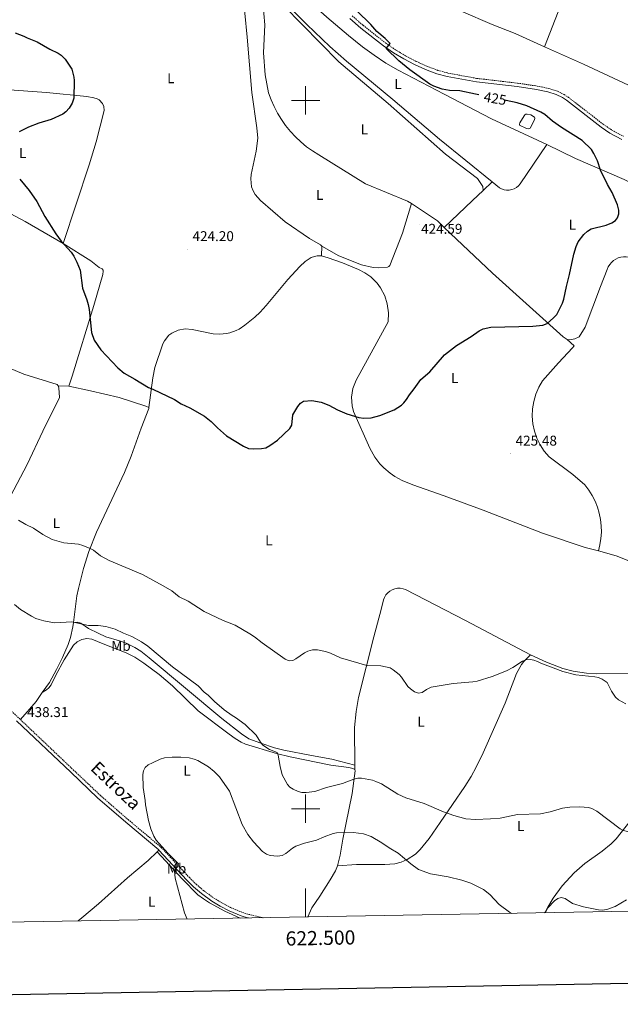
# Model space of a CAD drawing. Units: metres. Extents: x 621069 to 625575, y 4680505 to 4683553.
# Drawn here: x 622298 to 622722, y 4680862 to 4681557 of the extents above; entities that cross this region are included whole.
import ezdxf
from ezdxf.enums import TextEntityAlignment as Align

# ---------------------------------------------------------------- set-up
doc = ezdxf.new("R2010")
doc.units = ezdxf.units.M
doc.header["$MEASUREMENT"] = 0
doc.linetypes.add('TRAZOSX2', pattern=[1.5, 1, -0.5])
for name, color, linetype, lineweight in [('Carátula', 7, 'Continuous', 5), ('Level 12', 142, 'Continuous', 0), ('Level 21', 19, 'TRAZOSX2', 0), ('Level 36', 92, 'Continuous', 0), ('Level 37', 92, 'Continuous', 0), ('Level 4', 36, 'Continuous', 30), ('Level 41', 39, 'Continuous', 0), ('Level 44', 19, 'Continuous', 0), ('Level 5', 36, 'Continuous', 0), ('Level 51', 142, 'Continuous', 13), ('Level 61', 19, 'Continuous', 0), ('Level 63', 7, 'Continuous', 0), ('Level 7', 19, 'Continuous', 0)]:
    doc.layers.add(name, color=color, linetype=linetype, lineweight=lineweight)
doc.styles.add('Arial', font='ARIAL.TTF', dxfattribs={"height": 0.2})

# ---------------------------------------------------------------- blocks, each defined once
blk = doc.blocks.new('5PATER')
at = {"layer": 'Carátula', "linetype": 'Continuous', "lineweight": 5}
h = blk.add_hatch(color=250, dxfattribs=at)
edge = h.paths.add_edge_path()
edge.add_ellipse((0, 0), major_axis=(-1.33, -1.34), ratio=0.999422, start_angle=0, end_angle=360)

msp = doc.modelspace()

# ---------------------------------------------------------------- linework, layer by layer
at = {"layer": 'Level 12', "color": 142, "linetype": 'Continuous', "lineweight": 0}
msp.add_polyline3d([(622653.05, 4681487.23, 424.4), (622651.17, 4681484.19, 424.4), (622650.9, 4681483.27, 424.4), (622651.04, 4681482.54, 424.4), (622655.99, 4681480.22, 424.4), (622657.2, 4681480.05, 424.4), (622657.96, 4681480.12, 424.4), (622658.58, 4681480.48, 424.4), (622661.56, 4681486.36, 424.4), (622661.79, 4681487.47, 424.4), (622661.52, 4681488.29, 424.4), (622658.96, 4681489.83, 424.4), (622656.39, 4681490.26, 424.4), (622655.41, 4681490.21, 424.4), (622654.81, 4681489.89, 424.4), (622653.05, 4681487.23, 424.4)], dxfattribs=at)
at = {"layer": 'Level 21', "color": 19, "linetype": 'TRAZOSX2', "lineweight": 0}
for points in [[(622532.91, 4681559.74, 424.36), (622540.59, 4681553.05, 424.49), (622556.59, 4681540.48, 424.85), (622563.47, 4681535.76, 425.11), (622570.62, 4681531.46, 425.3), (622578.02, 4681527.59, 425.43), (622585.62, 4681524.18, 425.5), (622593.4, 4681521.23, 425.51), (622600.51, 4681519.3, 425.58), (622620.95, 4681515.55, 425.54), (622649.53, 4681512.22, 425.37), (622663.42, 4681510.15, 425.37), (622671.59, 4681508.53, 425.37), (622677.78, 4681506.52, 425.37), (622682.45, 4681504.2, 425.46), (622685.57, 4681502.13, 425.51), (622709.97, 4681483.24, 425.37), (622716.09, 4681479.13, 425.49), (622724.35, 4681474.71, 425.64)], [(622213.18, 4681157.03, 437.34), (622215.88, 4681153.74, 437.4), (622227.99, 4681141.48, 437.53), (622236.54, 4681132.29, 437.65), (622252.18, 4681114.4, 437.81), (622266.49, 4681097.54, 437.67), (622292.45, 4681069.02, 438.26), (622298.86, 4681062.93, 438.33)], [(622298.86, 4681062.93, 438.33), (622336.11, 4681027.54, 438.77), (622355.05, 4681009.62, 439.32), (622374.83, 4680992.34, 439.41), (622398.21, 4680972.73, 439.77), (622418.11, 4680951.4, 440.09), (622422.79, 4680946.76, 440.11), (622428.07, 4680942.23, 440.16), (622435.39, 4680936.92, 440.24), (622440.99, 4680933.5, 440.32), (622447.18, 4680930.29, 440.43), (622455.5, 4680926.77, 440.58), (622459.75, 4680925.44, 440.67), (622470.11, 4680923.06, 440.9)]]:
    msp.add_polyline3d(points, dxfattribs=at)
at = {"layer": 'Level 21', "color": 19, "linetype": 'Continuous', "lineweight": 0}
for points in [[(622531.21, 4681557.9, 424.36), (622538.99, 4681551.12, 424.49), (622555.11, 4681538.46, 424.85), (622562.12, 4681533.66, 425.11), (622569.39, 4681529.28, 425.3), (622576.92, 4681525.34, 425.43), (622584.67, 4681521.87, 425.5), (622592.63, 4681518.85, 425.51), (622599.96, 4681516.86, 425.58), (622620.58, 4681513.08, 425.54), (622649.2, 4681509.74, 425.37), (622662.99, 4681507.68, 425.37), (622670.96, 4681506.11, 425.37), (622676.83, 4681504.2, 425.37), (622681.2, 4681502.03, 425.46), (622684.13, 4681500.1, 425.51), (622708.5, 4681481.21, 425.37), (622714.8, 4681476.98, 425.49), (622723.23, 4681472.47, 425.64)], [(622296.22, 4681061.98, 438.32), (622334.39, 4681025.72, 438.77), (622353.37, 4681007.77, 439.32), (622373.2, 4680990.44, 439.41), (622396.49, 4680970.91, 439.77), (622396.58, 4680970.81, 439.77)], [(622396.58, 4680970.81, 439.77), (622416.31, 4680949.66, 440.09), (622421.09, 4680944.92, 440.11), (622426.52, 4680940.26, 440.16), (622434, 4680934.84, 440.24), (622439.76, 4680931.32, 440.32), (622446.11, 4680928.02, 440.43), (622454.64, 4680924.42, 440.58), (622459.1, 4680923.02, 440.67), (622459.72, 4680922.87, 440.68)]]:
    msp.add_polyline3d(points, dxfattribs=at)
at = {"layer": 'Level 36', "color": 92, "linetype": 'Continuous', "lineweight": 0}
for p, q in [((622631.7, 4681442.53, 424.67), (622625.24, 4681436.43, 424.62)), ((622568.34, 4681406.3, 424.04), (622574.66, 4681427.19, 424.09)), ((622511.61, 4681397.08, 423.93), (622511.21, 4681390.21, 424.18)), ((622333.05, 4681298.36, 425.7), (622325.45, 4681298.63, 426.05)), ((622534.74, 4681027.72, 434.37), (622534.71, 4681030.74, 434.14)), ((622395.39, 4680969.66, 439.71), (622396.58, 4680970.81, 439.75))]:
    msp.add_line(p, q, dxfattribs=at)
for points in [[(622445.82, 4681713.6, 424.02), (622451.41, 4681705.45, 424.3), (622460.41, 4681695.72, 424.69), (622475.89, 4681676.29, 425.31), (622480.94, 4681668.86, 425.58), (622489.88, 4681653.83, 426.12), (622496.29, 4681644.17, 426.49), (622509.88, 4681625.32, 426.78), (622515.56, 4681617.95, 426.83), (622523.5, 4681610.18, 426.77), (622530.04, 4681604.36, 427.11), (622537.74, 4681597.99, 427.24), (622544.14, 4681593.37, 427.5), (622551.36, 4681589.28, 427.61), (622609.89, 4681563.13, 427.75), (622631.68, 4681553.65, 427.32), (622647.93, 4681547.18, 426.73), (622668.57, 4681537.93, 426.6)], [(622700.74, 4681634.23, 427.01), (622700.56, 4681621.04, 427.28), (622698.93, 4681613.79, 427.38), (622697.13, 4681609.08, 427.41), (622691.26, 4681595.88, 427.34), (622668.57, 4681537.93, 426.6)], [(622451.21, 4681615.12, 423.54), (622467.05, 4681603.66, 423.43), (622472.9, 4681599, 423.4), (622480.17, 4681592.15, 423.41), (622497.8, 4681574.33, 423.54), (622515.09, 4681558.9, 423.68), (622530.32, 4681545.94, 423.83), (622540.31, 4681537.92, 423.95), (622548.36, 4681531.94, 424.05), (622556.69, 4681526.39, 424.17), (622565.33, 4681521.36, 424.29), (622597.93, 4681504.47, 424.86), (622631.18, 4681487.09, 424.81), (622670.33, 4681468.82, 424.86)], [(622631.7, 4681442.53, 424.67), (622594.53, 4681472.57, 424.64), (622561.7, 4681500.61, 424.57), (622528.9, 4681527.64, 424.19), (622517.1, 4681538.01, 424.08), (622500.88, 4681553.61, 423.93), (622465.62, 4681589.23, 423.7), (622459.21, 4681596.93, 423.74), (622450.94, 4681608.85, 423.44)], [(622453.93, 4681595.65, 423.38), (622458.9, 4681544.59, 423.38), (622462.18, 4681505.5, 423.43), (622465.74, 4681480.69, 423.6), (622466.29, 4681473.38, 423.71), (622465.22, 4681464.25, 423.76), (622461.69, 4681447.76, 423.82), (622461.4, 4681444.74, 423.76), (622461.91, 4681439.07, 423.76), (622462.99, 4681436.08, 423.76), (622464.57, 4681433.61, 423.76), (622468.26, 4681429.28, 423.76), (622485.7, 4681414.23, 423.87), (622502.74, 4681402.62, 423.93), (622510.64, 4681398.1, 423.93), (622511.61, 4681397.08, 423.93)], [(622469.25, 4681577.62, 423.62), (622471.35, 4681553.39, 423.62), (622470.45, 4681533.68, 423.68), (622471.55, 4681518.03, 423.73), (622473.98, 4681505.42, 423.73), (622475.74, 4681500.48, 423.76), (622477.83, 4681495.66, 423.78), (622480.25, 4681491, 423.81), (622482.97, 4681486.51, 423.83), (622485.99, 4681482.22, 423.84), (622489.3, 4681478.14, 423.86), (622492.87, 4681474.29, 423.87), (622496.7, 4681470.7, 423.88), (622500.76, 4681467.37, 423.89), (622505.03, 4681464.33, 423.9), (622509.51, 4681461.58, 423.9), (622542.34, 4681441.18, 423.95), (622571.96, 4681428.99, 424.06), (622574.66, 4681427.19, 424.09)], [(622625.24, 4681436.43, 424.62), (622625.02, 4681439.36, 424.62), (622621.41, 4681444.81, 424.62), (622598.86, 4681462.18, 424.45), (622558.3, 4681497.86, 424.18), (622523.42, 4681527.35, 424.01), (622484.61, 4681566.75, 423.79), (622475.86, 4681576.25, 423.74), (622475.09, 4681575.98, 423.74), (622474.12, 4681575.27, 423.66)], [(622668.57, 4681537.93, 426.6), (622696.02, 4681525.65, 426.43), (622742, 4681504.19, 426.98), (622786.55, 4681482.57, 427.26), (622864.79, 4681446.72, 427.44), (622906.68, 4681426.63, 428.05), (622944.7, 4681409.15, 428.86), (622958.57, 4681401, 429.33), (622972.76, 4681390.96, 429.8), (622979.4, 4681387.47, 429.93), (622983.27, 4681386.24, 429.91)], [(622261.43, 4681509.66, 425.83), (622317.25, 4681505.57, 424.75), (622345.65, 4681502.7, 424.75), (622350.75, 4681501.96, 424.75), (622353.1, 4681501.16, 424.75), (622354.49, 4681500.36, 424.75), (622356.87, 4681497.92, 424.49), (622357.84, 4681495.62, 424.49), (622358.02, 4681492.95, 424.49), (622352.23, 4681470.67, 424.49), (622347.4, 4681454.52, 424.49), (622328.94, 4681399.06, 424.49)], [(622670.33, 4681468.82, 424.86), (622651.37, 4681441.1, 424.76), (622650.18, 4681439.74, 424.77), (622648.77, 4681438.59, 424.77), (622647.19, 4681437.7, 424.76), (622645.49, 4681437.08, 424.76), (622643.7, 4681436.75, 424.74), (622641.89, 4681436.73, 424.73), (622640.1, 4681437.01, 424.71), (622638.37, 4681437.58, 424.69), (622636.77, 4681438.43, 424.67), (622631.7, 4681442.53, 424.67)], [(622670.33, 4681468.82, 424.86), (622690.42, 4681459.1, 424.86), (622724.81, 4681444.12, 424.93), (622736.16, 4681438.88, 424.96), (622764.94, 4681424.1, 425.16)], [(622328.94, 4681399.06, 424.49), (622302.34, 4681414.62, 425.03), (622285.13, 4681423.65, 425.06), (622273.22, 4681430.92, 425.26), (622266.84, 4681435.68, 425.43), (622261.19, 4681440.64, 425.53), (622247.81, 4681455.84, 425.68)], [(622625.24, 4681436.43, 424.62), (622617.79, 4681429.41, 424.56), (622597.87, 4681410.26, 424.26)], [(622574.66, 4681427.19, 424.09), (622593, 4681414.95, 424.28), (622597.87, 4681410.26, 424.26)], [(622325.45, 4681298.63, 426.05), (622324.81, 4681299.52, 426.05), (622301.3, 4681306.72, 426.18), (622267.7, 4681320.86, 426.18), (622248.5, 4681329.31, 426.59), (622238.09, 4681334.86, 426.72), (622228.83, 4681341.12, 426.91), (622227.06, 4681342.73, 426.95), (622224.25, 4681346.57, 426.99), (622223.26, 4681348.73, 427), (622222.18, 4681353.37, 426.95), (622222.38, 4681358.12, 426.86), (622226.25, 4681370.88, 426.59), (622226.34, 4681377.84, 426.44), (622225.2, 4681384.71, 426.35), (622222.86, 4681391.28, 426.31), (622219.41, 4681397.32, 426.33), (622214.94, 4681402.66, 426.4), (622212.36, 4681405.01, 426.45), (622210.73, 4681405.95, 426.45)], [(622511.61, 4681397.08, 423.93), (622523.42, 4681390.29, 423.99), (622539.6, 4681383.92, 423.99), (622547.72, 4681382.15, 423.99), (622551.42, 4681381.95, 423.99), (622557.78, 4681382.31, 423.99), (622558.81, 4681382.75, 423.99), (622559.48, 4681383.54, 423.99), (622568.34, 4681406.3, 424.04)], [(622597.87, 4681410.26, 424.26), (622606.45, 4681401.99, 424.23), (622631.94, 4681378.13, 424.28), (622681.85, 4681333.04, 424.72), (622684.54, 4681331.28, 424.83)], [(622328.94, 4681399.06, 424.49), (622348.65, 4681386.77, 425.07), (622354.53, 4681382.11, 425.03), (622356.48, 4681381.04, 424.76), (622357.18, 4681380.22, 424.76), (622357.33, 4681379.54, 424.76), (622356.95, 4681377.07, 424.76), (622350.66, 4681355.32, 424.8), (622335.42, 4681305.28, 425.43), (622333.05, 4681298.36, 425.7)], [(622511.21, 4681390.21, 424.18), (622508.32, 4681390.24, 424.18), (622506.39, 4681389.93, 424.18), (622504.02, 4681389.06, 424.18), (622499.75, 4681386.38, 424.18), (622495.91, 4681382.69, 424.17), (622487.44, 4681373.52, 424.06), (622472.17, 4681355.16, 424.13), (622467.98, 4681350.52, 424.18), (622464.35, 4681347.07, 424.24), (622457.24, 4681341.33, 424.31), (622453.29, 4681338.63, 424.24), (622451.15, 4681337.55, 424.21), (622446.64, 4681335.93, 424.17), (622444.3, 4681335.42, 424.16), (622439.53, 4681334.98, 424.15), (622434.76, 4681335.36, 424.16), (622419.99, 4681338.28, 424.45), (622415.03, 4681338.76, 424.45), (622410.13, 4681337.88, 424.45), (622405.66, 4681335.72, 424.45), (622403.68, 4681334.2, 424.45), (622400.45, 4681330.41, 424.45), (622399.25, 4681328.23, 424.45), (622393.82, 4681311.54, 424.4), (622392.2, 4681304.24, 424.52), (622389.38, 4681283.19, 425.3)], [(622706.6, 4681181.95, 427.03), (622697.32, 4681184.46, 427.02), (622667.18, 4681194.54, 426.56), (622625.42, 4681210.82, 425.92), (622597.87, 4681220.85, 426.06), (622575.8, 4681228.57, 425.92), (622568.17, 4681231.82, 425.79), (622563.06, 4681234.52, 425.68), (622559.68, 4681236.8, 425.61), (622555.27, 4681240.54, 425.53), (622552.46, 4681243.49, 425.48), (622548.94, 4681248.08, 425.43), (622545.36, 4681254.5, 425.39), (622533.82, 4681280.43, 424.98), (622532.85, 4681284.45, 424.79), (622532.5, 4681290.63, 424.54), (622533.48, 4681296.74, 424.33), (622535.76, 4681302.49, 424.18), (622558.32, 4681343.65, 424.04), (622558.57, 4681350.11, 423.98), (622557.67, 4681356.5, 423.93), (622555.92, 4681361.96, 423.91), (622552.94, 4681367.69, 423.89), (622550.62, 4681370.9, 423.89), (622546.12, 4681375.54, 423.91), (622541.94, 4681378.32, 424.01), (622537.49, 4681380.6, 424.15), (622526.03, 4681385.34, 424.18), (622516.03, 4681388.96, 424.18), (622511.21, 4681390.21, 424.18)], [(622684.54, 4681331.28, 424.83), (622686.53, 4681331.05, 424.89), (622689.96, 4681331.62, 424.94), (622693.03, 4681333.22, 425.05), (622697.31, 4681339.99, 425.22), (622708.06, 4681368.64, 425.16), (622712.86, 4681380.76, 425.11), (622713.6, 4681382.52, 425.13), (622714.6, 4681384.16, 425.15), (622715.82, 4681385.64, 425.17), (622717.24, 4681386.93, 425.19), (622718.83, 4681388, 425.21), (622720.56, 4681388.82, 425.22), (622722.39, 4681389.39, 425.24), (622724.28, 4681389.69, 425.25), (622726.2, 4681389.72, 425.26), (622728.1, 4681389.46, 425.27), (622729.94, 4681388.94, 425.27), (622746.01, 4681384.02, 425.66)], [(622684.54, 4681331.28, 424.83), (622689.43, 4681326.71, 425.05), (622688.42, 4681325.32, 425.05), (622678.43, 4681314.84, 425.05), (622667.27, 4681302.1, 425.16), (622664.57, 4681297.54, 425.18), (622662.46, 4681292.67, 425.2), (622660.97, 4681287.58, 425.22), (622660.11, 4681282.34, 425.25), (622659.91, 4681277.04, 425.28), (622660.37, 4681271.76, 425.31), (622661.47, 4681266.57, 425.34), (622663.2, 4681261.56, 425.38), (622665.54, 4681256.79, 425.42), (622668.45, 4681252.36, 425.45), (622671.89, 4681248.32, 425.49), (622688.6, 4681236.01, 425.6), (622697.14, 4681228.58, 425.82), (622699.85, 4681224.98, 425.81), (622702.23, 4681221.16, 425.82), (622704.26, 4681217.14, 425.86), (622705.93, 4681212.96, 425.93), (622707.21, 4681208.64, 426.02), (622708.11, 4681204.23, 426.13), (622708.61, 4681199.76, 426.27), (622708.7, 4681195.26, 426.43), (622708.4, 4681190.77, 426.61), (622707.7, 4681186.32, 426.81), (622706.6, 4681181.95, 427.03)], [(622271.42, 4681182.92, 432.9), (622279.47, 4681196.4, 431.56), (622289.63, 4681216.17, 429.54), (622303.66, 4681242.96, 428.06), (622314.66, 4681266.46, 426.85), (622326.47, 4681290.25, 426.18), (622326.02, 4681297.13, 426.05), (622325.45, 4681298.63, 426.05)], [(622333.05, 4681298.36, 425.7), (622348.41, 4681295.07, 425.99), (622368.62, 4681290.32, 425.42), (622387.31, 4681284.24, 425.36), (622389.38, 4681283.19, 425.3)], [(622389.38, 4681283.19, 425.3), (622389.53, 4681282.51, 425.3), (622384, 4681268.57, 425.67), (622376.98, 4681248.95, 426.77), (622372.24, 4681237.36, 427.05), (622352.48, 4681195.14, 429.33), (622347.04, 4681181.63, 430.54), (622343.48, 4681169.67, 431.14), (622339.78, 4681155.46, 432.44), (622338.79, 4681150.19, 432.96), (622336.33, 4681131.47, 434.91)], [(622748.83, 4681166.82, 427.81), (622719.06, 4681178.59, 427.05), (622706.6, 4681181.95, 427.03)], [(622534.71, 4681030.74, 434.14), (622534.65, 4681057.41, 432.25), (622535.83, 4681068.7, 431.81), (622537.47, 4681078.54, 431.21), (622548.09, 4681121.26, 429.13), (622553.41, 4681140.54, 428.97), (622555.08, 4681147.38, 428.57), (622555.74, 4681149.21, 428.42), (622556.72, 4681150.9, 428.28), (622557.97, 4681152.4, 428.15), (622559.47, 4681153.66, 428.04), (622561.16, 4681154.63, 427.96), (622562.99, 4681155.3, 427.9), (622564.92, 4681155.65, 427.86), (622566.87, 4681155.65, 427.85), (622568.79, 4681155.31, 427.87), (622570.63, 4681154.65, 427.92), (622612.86, 4681132.89, 428.33), (622658.69, 4681108.72, 429.03)], [(622336.33, 4681131.47, 434.91), (622335.94, 4681128.51, 435.22), (622334.28, 4681120.88, 436.52), (622332.57, 4681115.82, 437.13), (622328.46, 4681106.74, 437.97), (622324.42, 4681098.24, 438.36), (622319.31, 4681089.18, 438.74), (622314.33, 4681081.99, 438.87)], [(622534.71, 4681030.74, 434.14), (622518.51, 4681034.96, 433.39), (622504.24, 4681037.46, 433), (622484.75, 4681041.28, 433.36), (622478.12, 4681043.03, 433.91), (622468.38, 4681046.2, 434.89), (622460.1, 4681049.38, 435.46), (622454.73, 4681052.83, 435.62), (622440.93, 4681063.59, 435.86), (622389.75, 4681106.61, 435.75), (622383.75, 4681111.13, 435.7), (622379.5, 4681113.78, 435.67), (622373.55, 4681116.89, 435.62), (622368.86, 4681118.62, 435.56), (622359.24, 4681121.4, 435.37), (622353.64, 4681123.88, 435.24), (622346.96, 4681127.29, 435.08), (622341.47, 4681130.99, 434.95), (622339.04, 4681131.64, 435.09), (622336.33, 4681131.47, 434.91)], [(622314.33, 4681081.99, 438.87), (622317.19, 4681083.82, 438.81), (622319.03, 4681085.44, 438.78), (622320.47, 4681087.47, 438.79), (622323.78, 4681094.18, 438.81), (622329.67, 4681105.2, 438.45), (622336.29, 4681115.5, 437.83), (622338.96, 4681117.89, 437.75), (622342.17, 4681119.46, 437.65), (622345.7, 4681120.08, 437.54), (622349.26, 4681119.71, 437.43), (622357.19, 4681116.46, 437.3), (622373.52, 4681110.14, 437.58), (622379.71, 4681106.92, 437.64), (622386.01, 4681102.84, 437.7), (622396.65, 4681094.7, 437.7), (622406.22, 4681086.68, 437.59), (622424.26, 4681069.22, 437.85), (622446.05, 4681052.74, 438.02), (622450.3, 4681049.61, 437.93), (622454.55, 4681046.94, 437.63), (622457.71, 4681045.6, 437.33), (622479.45, 4681039.06, 435.2), (622489.06, 4681036.64, 434.41), (622517.87, 4681030.82, 433.8), (622530.66, 4681029.04, 433.83), (622533.35, 4681028.46, 434.1), (622534.74, 4681027.72, 434.37)], [(622658.69, 4681108.72, 429.03), (622653.91, 4681103.84, 430.24), (622652.42, 4681101.91, 430.53), (622648.75, 4681095.47, 430.96), (622640.77, 4681074.58, 430.91), (622625.28, 4681039.42, 432.4), (622620.43, 4681029.3, 432.77), (622616.86, 4681022.71, 433.14), (622612.5, 4681015.77, 433.6), (622595, 4680990.28, 435.67), (622587.15, 4680979.04, 437.13), (622580.77, 4680971.16, 438.57), (622577.52, 4680967.91, 439.3), (622571.79, 4680964.06, 440.26), (622567.55, 4680962.28, 440.79), (622563.08, 4680961.17, 441.22), (622555.99, 4680960.71, 441.62), (622535.99, 4680960.53, 441.58), (622522.53, 4680959.79, 442.03)], [(622658.69, 4681108.72, 429.03), (622670.04, 4681103.55, 429.22), (622681.63, 4681099.03, 429.26), (622688.86, 4681097.04, 429.26), (622698.14, 4681095.66, 429.26), (622705.63, 4681095.34, 429.26), (622731.56, 4681095.49, 429.66)], [(622314.33, 4681081.99, 438.87), (622309.95, 4681075.67, 438.99), (622298.86, 4681062.93, 438.33)], [(622790.65, 4681052.69, 430.74), (622789.76, 4681052.88, 430.74), (622787.76, 4681051.4, 430.86), (622771.56, 4681035.27, 431.59), (622757.74, 4681020.45, 432), (622752.48, 4681015.69, 432.22), (622744.82, 4681009.29, 432.86), (622740.9, 4681005.44, 433.2), (622735.95, 4680999.82, 433.67), (622719.04, 4680978.83, 435.71), (622715.6, 4680975.22, 435.93), (622709.27, 4680969.93, 436.26), (622696.99, 4680961.4, 437.33), (622689.47, 4680954.86, 437.63), (622681.03, 4680945.54, 438.33), (622674.66, 4680936.9, 438.92), (622670.85, 4680930.45, 439.31), (622668.93, 4680926.56, 439.7)], [(622534.74, 4681027.72, 434.37), (622534.96, 4681026.69, 434.37), (622534.6, 4681023.14, 434.85), (622532.84, 4681010.74, 435.26), (622526.41, 4680978.49, 441.06), (622524.34, 4680967.24, 441.89), (622522.53, 4680959.79, 442.03)], [(622339.57, 4680920.76, 437.82), (622342.13, 4680922.9, 437.8), (622353.92, 4680932.94, 438.08), (622374.42, 4680951.23, 439.29), (622389.03, 4680963.56, 439.55), (622395.39, 4680969.66, 439.71)], [(622453.89, 4680922.77, 440.95), (622443.11, 4680927.74, 440.94), (622432.27, 4680933.59, 440.82), (622428.02, 4680936.28, 440.69), (622424.04, 4680939.3, 440.51), (622412.91, 4680950.62, 440.28), (622395.39, 4680969.66, 439.74)], [(622522.53, 4680959.79, 442.03), (622521.11, 4680956.2, 442.03), (622517.3, 4680949.72, 442.03), (622510.17, 4680938.35, 442.03), (622504.56, 4680930.04, 442.12), (622501.57, 4680923.61, 441.82)]]:
    msp.add_polyline3d(points, dxfattribs=at)
at = {"layer": 'Level 4', "color": 36, "linetype": 'Continuous', "lineweight": 30}
for points in [[(622622.18, 4681503.94, 425.01), (622619.93, 4681504.48, 425.01), (622608.82, 4681506.71, 425.01), (622601.64, 4681507.12, 425.01), (622596.5, 4681508.07, 425.01), (622590.54, 4681510.06, 425.01), (622587.63, 4681511.61, 425.01), (622573.59, 4681521.52, 425.01), (622565.92, 4681527.99, 425.01), (622556.99, 4681536.68, 425.01), (622559.62, 4681540.25, 425.01), (622556.11, 4681543.71, 425.01), (622550.26, 4681548.64, 425.01), (622546.14, 4681553.65, 425.01), (622536.3, 4681563.31, 425.01), (622533.61, 4681566.32, 425.01), (622530.08, 4681570.71, 425.01), (622526.47, 4681576.2, 425.01), (622521.07, 4681588.22, 425.01)], [(622295.06, 4681547.67, 425.01), (622301.33, 4681545.47, 425.01), (622303.64, 4681544.19, 425.01), (622310.58, 4681541.34, 425.01), (622319.52, 4681536.23, 425.01), (622325.47, 4681533.37, 425.01), (622327.53, 4681531.95, 425.01), (622330.46, 4681529.18, 425.01), (622335.11, 4681522.17, 425.01), (622336.57, 4681516.47, 425.01), (622336.9, 4681514, 425.01), (622336.62, 4681501.55, 425.01), (622335.5, 4681498, 425.01), (622333.37, 4681494.44, 425.01), (622330.89, 4681491.88, 425.01), (622328.73, 4681490.34, 425.01), (622320.61, 4681486.52, 425.01), (622311.81, 4681483.99, 425.01), (622304.5, 4681481.22, 425.01), (622298, 4681477.93, 425.01)], [(622379.52, 4681303.28, 425.01), (622389.24, 4681297.35, 425.01), (622392.34, 4681296.18, 425.01), (622407.68, 4681288.84, 425.01), (622412.33, 4681285.74, 425.01), (622418.42, 4681282.98, 425.01), (622428.76, 4681277.09, 425.01), (622433.36, 4681273.46, 425.01), (622437.97, 4681268.83, 425.01), (622444.32, 4681263.27, 425.01), (622456.27, 4681255.89, 425.01), (622459.87, 4681254.38, 425.01), (622463.06, 4681254.09, 425.01), (622468.92, 4681254.3, 425.01), (622472.06, 4681254.86, 425.01), (622474.79, 4681256.34, 425.01), (622480.28, 4681260.24, 425.01), (622488.99, 4681268.34, 425.01), (622490.33, 4681270.87, 425.01), (622491.15, 4681278.01, 425.01), (622494.53, 4681283.99, 425.01), (622496.51, 4681286.37, 425.01), (622498.63, 4681287.75, 425.01), (622504.36, 4681288.18, 425.01), (622510.95, 4681286.93, 425.01), (622516.45, 4681284.8, 425.01), (622522.64, 4681281.55, 425.01), (622529.06, 4681278.81, 425.01), (622537.5, 4681276.25, 425.01), (622541.03, 4681275.8, 425.01), (622546.39, 4681276, 425.01), (622552.32, 4681277.49, 425.01), (622562.45, 4681281.68, 425.01), (622567.61, 4681284.78, 425.01), (622569.45, 4681286.47, 425.01), (622571.27, 4681288.83, 425.01), (622573.38, 4681292.27, 425.01), (622576.68, 4681296.35, 425.01), (622581.36, 4681303.06, 425.01), (622587.71, 4681308.5, 425.01), (622598.15, 4681320.38, 425.01), (622606.49, 4681326.98, 425.01), (622616.88, 4681333.41, 425.01), (622622.59, 4681337.39, 425.01), (622625.26, 4681338.78, 425.01), (622630.78, 4681340.04, 425.01), (622660.35, 4681340.66, 425.01), (622667.39, 4681341.45, 425.01), (622670.4, 4681342.5, 425.01), (622675.05, 4681346.44, 425.01), (622677.36, 4681348.83, 425.01), (622681.27, 4681356.95, 425.01), (622682.23, 4681359.66, 425.01), (622684.11, 4681368.76, 425.01), (622686.33, 4681377.2, 425.01), (622689.3, 4681391.53, 425.01), (622690.83, 4681396.95, 425.01), (622692.41, 4681400.14, 425.01), (622696.24, 4681405.31, 425.01), (622698.96, 4681407.81, 425.01), (622701.46, 4681409.36, 425.01), (622712.07, 4681412.02, 425.01), (622716.18, 4681413.62, 425.01), (622718.68, 4681415.17, 425.01), (622720.14, 4681417.19, 425.01), (622721.11, 4681419.93, 425.01), (622720.92, 4681422.57, 425.01), (622720.02, 4681426.28, 425.01), (622716.39, 4681434.92, 425.01), (622713.08, 4681440.63, 425.01), (622708.21, 4681450.8, 425.01), (622705.93, 4681457.32, 425.01), (622703.49, 4681462.66, 425.01), (622701.77, 4681465.49, 425.01), (622695.07, 4681471.72, 425.01), (622680.52, 4681480.95, 425.01), (622674.24, 4681485.39, 425.01), (622668.79, 4681490.02, 425.01), (622666.07, 4681491.82, 425.01), (622656.09, 4681496.2, 425.01), (622649.34, 4681498.28, 425.01), (622641.58, 4681500.01, 425.01), (622641.02, 4681500.11, 425.01)], [(622298.35, 4681444.49, 425.01), (622305.02, 4681436.38, 425.01), (622310.53, 4681428.55, 425.01), (622316.07, 4681418.05, 425.01), (622323.82, 4681405.74, 425.01), (622327.58, 4681400.59, 425.01), (622334.63, 4681392.84, 425.01), (622336.46, 4681390.02, 425.01), (622338.58, 4681385.8, 425.01), (622341.02, 4681380.29, 425.01), (622342.73, 4681367.55, 425.01), (622345.72, 4681359.19, 425.01), (622346.61, 4681355.84, 425.01), (622347.33, 4681352.33, 425.01), (622349.1, 4681336.22, 425.01), (622350.92, 4681330.89, 425.01), (622355.59, 4681324.02, 425.01), (622367.63, 4681311.13, 425.01), (622372.08, 4681307.57, 425.01), (622379.52, 4681303.28, 425.01)]]:
    msp.add_polyline3d(points, dxfattribs=at)
at = {"layer": 'Level 5', "color": 36, "linetype": 'Continuous', "lineweight": 0}
msp.add_line((622669.56, 4680927.43, 440.01), (622668.56, 4680926.55, 440.01), dxfattribs=at)
for points in [[(622297.48, 4681203.72, 430.01), (622302.64, 4681200.57, 430.01), (622308.06, 4681197.97, 430.01), (622314.75, 4681193.5, 430.01), (622321.19, 4681190.1, 430.01), (622329.57, 4681187.61, 430.01), (622339.85, 4681186.74, 430.01), (622342.87, 4681185.92, 430.01), (622348.18, 4681183.75, 430.01), (622350.32, 4681182.46, 430.01), (622355.36, 4681178.48, 430.01), (622361.53, 4681175.35, 430.01), (622384.92, 4681165.38, 430.01), (622399.56, 4681157.44, 430.01), (622405.64, 4681153.77, 430.01), (622410.97, 4681149.66, 430.01), (622417.15, 4681146.42, 430.01), (622428.47, 4681139.22, 430.01), (622441.99, 4681132.82, 430.01), (622450.32, 4681129.49, 430.01), (622460.74, 4681123.54, 430.01), (622464, 4681121.44, 430.01), (622469.34, 4681117.22, 430.01), (622485.65, 4681105.54, 430.01), (622488.46, 4681104.51, 430.01), (622490.97, 4681104.58, 430.01), (622493.17, 4681105.76, 430.01), (622499.34, 4681110.05, 430.01), (622501.57, 4681111.15, 430.01), (622504.99, 4681112.11, 430.01), (622508.48, 4681112.07, 430.01), (622514.13, 4681111.01, 430.01), (622517.59, 4681109.86, 430.01), (622524.67, 4681106.46, 430.01), (622543.3, 4681101.11, 430.01), (622553.06, 4681100.97, 430.01), (622559.63, 4681099.37, 430.01), (622561.91, 4681098.11, 430.01), (622566.15, 4681094.85, 430.01), (622567.79, 4681092.95, 430.01), (622572.23, 4681086.33, 430.01), (622574.14, 4681084.53, 430.01), (622576.77, 4681082.43, 430.01), (622579.8, 4681081.61, 430.01), (622582.23, 4681082.09, 430.01), (622585.46, 4681084.18, 430.01), (622588.66, 4681085.73, 430.01), (622604.21, 4681088.45, 430.01), (622618.07, 4681089.52, 430.01), (622621.18, 4681090.11, 430.01), (622631.59, 4681093.41, 430.01), (622641.72, 4681097.41, 430.01), (622646.3, 4681099.74, 430.01), (622653.12, 4681104.15, 430.01), (622655.4, 4681105.18, 430.01), (622658.69, 4681105.42, 430.01), (622661.15, 4681104.99, 430.01), (622663.72, 4681104.02, 430.01), (622665.93, 4681102.74, 430.01), (622681.52, 4681096.81, 430.01), (622690.78, 4681094.59, 430.01), (622704.16, 4681093.22, 430.01), (622706.59, 4681092.63, 430.01), (622709.23, 4681091.47, 430.01), (622712.72, 4681089.05, 430.01), (622715.82, 4681083.08, 430.01), (622718.79, 4681078.82, 430.01), (622720.76, 4681076.91, 430.01), (622725.86, 4681074.09, 430.01)], [(622294.63, 4681144.26, 435.01), (622298.88, 4681140.75, 435.01), (622306.6, 4681135.98, 435.01), (622309.65, 4681134.38, 435.01), (622312.01, 4681133.57, 435.01), (622315.51, 4681132.57, 435.01), (622322.91, 4681131.21, 435.01), (622335.24, 4681131.95, 435.01), (622346.81, 4681129.33, 435.01), (622353.78, 4681129.35, 435.01), (622359.13, 4681128.6, 435.01), (622365.65, 4681126.85, 435.01), (622371.69, 4681123.91, 435.01), (622377.47, 4681121.58, 435.01), (622384.31, 4681117.85, 435.01), (622388.69, 4681114.75, 435.01), (622406.07, 4681100.11, 435.01), (622424.3, 4681086.87, 435.01), (622428.57, 4681082.33, 435.01), (622431.35, 4681080.1, 435.01), (622435.69, 4681075.74, 435.01), (622442.71, 4681069.84, 435.01), (622448.16, 4681065.9, 435.01), (622450.66, 4681064.5, 435.01), (622457.48, 4681059.37, 435.01), (622465.17, 4681051.92, 435.01), (622468.14, 4681046.94, 435.01), (622469.89, 4681044.83, 435.01), (622474.62, 4681041.81, 435.01), (622479.95, 4681039.62, 435.01), (622480.81, 4681037.91, 435.01), (622482.02, 4681029.74, 435.01), (622483.43, 4681023.91, 435.01), (622487.19, 4681017.16, 435.01), (622488.87, 4681015.31, 435.01), (622491.35, 4681013.76, 435.01), (622494.9, 4681012.05, 435.01), (622497.35, 4681011.51, 435.01), (622500.49, 4681011.51, 435.01), (622506.53, 4681012.23, 435.01), (622514.88, 4681014.93, 435.01), (622526.06, 4681017.9, 435.01), (622534, 4681020.82, 435.01), (622537.02, 4681021.51, 435.01), (622539.52, 4681021.57, 435.01), (622547.23, 4681020.15, 435.01), (622549.57, 4681019.31, 435.01), (622553.67, 4681017.63, 435.01), (622565.21, 4681010.31, 435.01), (622570.89, 4681007.72, 435.01), (622583.62, 4681003.72, 435.01), (622597.28, 4680997.88, 435.01), (622604.67, 4680995.23, 435.01), (622612.99, 4680992.85, 435.01), (622619.86, 4680992.44, 435.01), (622630.52, 4680992.81, 435.01), (622637.32, 4680993.4, 435.01), (622649.61, 4680996.03, 435.01), (622665.87, 4680996.34, 435.01), (622672.57, 4680997.73, 435.01), (622681.27, 4681000.34, 435.01), (622686.49, 4681001.18, 435.01), (622693.44, 4681001.42, 435.01), (622699.71, 4681000.97, 435.01), (622702.05, 4681000.11, 435.01), (622705.46, 4680998.37, 435.01)], [(622645.27, 4680926.14, 440.01), (622643.79, 4680927.03, 440.01), (622636.73, 4680932.37, 440.01), (622629.99, 4680939.45, 440.01), (622625.52, 4680942.92, 440.01), (622622.77, 4680944.49, 440.01), (622616.54, 4680947.49, 440.01), (622610.24, 4680949.6, 440.01), (622600.73, 4680951.91, 440.01), (622588.2, 4680954.03, 440.01), (622579.82, 4680957.02, 440.01), (622574.2, 4680961.13, 440.01), (622565.28, 4680968.56, 440.01), (622558.9, 4680972.36, 440.01), (622553.84, 4680976.01, 440.01), (622546.41, 4680980.37, 440.01), (622541.02, 4680982.35, 440.01), (622533.86, 4680983.13, 440.01), (622521.9, 4680982.95, 440.01), (622519.45, 4680982.45, 440.01), (622513.2, 4680980.26, 440.01), (622507.87, 4680977.92, 440.01), (622499.3, 4680975.63, 440.01), (622493.07, 4680973.59, 440.01), (622490.77, 4680972.13, 440.01), (622486.06, 4680968.34, 440.01), (622483.43, 4680967.03, 440.01), (622480.35, 4680966.44, 440.01), (622475.1, 4680966.9, 440.01), (622472.53, 4680967.93, 440.01), (622469.67, 4680969.91, 440.01), (622463.2, 4680976.51, 440.01), (622459.41, 4680981.85, 440.01), (622455.21, 4680988.85, 440.01), (622446.3, 4681012.29, 440.01), (622439.29, 4681022.4, 440.01), (622435.46, 4681026.24, 440.01), (622431.6, 4681029.52, 440.01), (622424.05, 4681034.07, 440.01), (622421.56, 4681034.97, 440.01), (622417.97, 4681035.87, 440.01), (622411.98, 4681036.49, 440.01), (622406, 4681036.41, 440.01), (622400.43, 4681035.88, 440.01), (622397.42, 4681034.93, 440.01), (622391.94, 4681032.42, 440.01), (622389.01, 4681030.9, 440.01), (622386.89, 4681028.99, 440.01), (622385.61, 4681026.83, 440.01), (622385.35, 4681024.19, 440.01), (622385.49, 4681014.98, 440.01), (622386.84, 4681005.86, 440.01), (622387.03, 4681002.77, 440.01), (622389.17, 4680991.75, 440.01), (622390.78, 4680985.88, 440.01), (622393.02, 4680980.55, 440.01), (622394.67, 4680977.75, 440.01), (622403.15, 4680968.34, 440.01), (622410.39, 4680961.06, 440.01), (622409.74, 4680959.07, 440.01), (622407.7, 4680956.8, 440.01), (622407.51, 4680956.04, 440.01), (622408.04, 4680951.01, 440.01), (622414.69, 4680926.44, 440.01), (622416.44, 4680922.11, 440.01)], [(622705.46, 4680998.37, 435.01), (622721.97, 4680985.9, 435.01), (622724.13, 4680984.65, 435.01), (622727.32, 4680983.81, 435.01), (622733.37, 4680983.26, 435.01), (622742.86, 4680978.58, 435.01), (622745.36, 4680978.41, 435.01), (622747.88, 4680978.86, 435.01), (622759.55, 4680984.38, 435.01), (622763.27, 4680985.23, 435.01), (622775.66, 4680985.08, 435.01), (622787.64, 4680986.33, 435.01), (622791.68, 4680986.22, 435.01), (622802.17, 4680984.73, 435.01), (622808.75, 4680982.35, 435.01), (622817, 4680977.8, 435.01), (622819.64, 4680975.9, 435.01), (622837, 4680958.01, 435.01), (622841.14, 4680952.5, 435.01), (622843.59, 4680950.27, 435.01), (622855.78, 4680935.74, 435.01), (622859.15, 4680932.6, 435.01), (622862.36, 4680929.96, 435.01)], [(622669.56, 4680927.43, 440.01), (622670.99, 4680930.01, 440.01), (622675.62, 4680934.92, 440.01), (622678.02, 4680936.57, 440.01), (622680.45, 4680937.31, 440.01), (622683.13, 4680936.52, 440.01), (622688.44, 4680933.21, 440.01), (622696.11, 4680930.67, 440.01), (622706.77, 4680928.68, 440.01), (622709.27, 4680928.43, 440.01), (622712.59, 4680928.91, 440.01), (622718.43, 4680931.09, 440.01), (622726.56, 4680935.58, 440.01)]]:
    msp.add_polyline3d(points, dxfattribs=at)
at = {"layer": 'Level 51', "color": 142, "linetype": 'Continuous', "lineweight": 0}
msp.add_polyline3d([(622653.05, 4681487.23, 424.4), (622654.81, 4681489.89, 424.4), (622655.41, 4681490.21, 424.4), (622656.39, 4681490.26, 424.4), (622658.96, 4681489.83, 424.4), (622661.52, 4681488.29, 424.4), (622661.79, 4681487.47, 424.4), (622661.56, 4681486.36, 424.4), (622658.58, 4681480.48, 424.4), (622657.96, 4681480.12, 424.4), (622657.2, 4681480.05, 424.4), (622655.99, 4681480.22, 424.4), (622651.04, 4681482.54, 424.4), (622650.9, 4681483.27, 424.4), (622651.17, 4681484.19, 424.4), (622653.05, 4681487.23, 424.4)], close=True, dxfattribs=at)
at = {"layer": 'Level 61', "color": 19, "linetype": 'Continuous', "lineweight": 0}
msp.add_polyline3d([(621980.43, 4680914.44, 0.01), (621940.23, 4683227.63, 0.01), (625375.34, 4683288.13, 0.01), (625416.67, 4680974.93, 0.01), (621980.43, 4680914.44, 0.01)], close=True, dxfattribs=at)
at = {"layer": 'Level 63', "linetype": 'Continuous', "lineweight": 30}
msp.add_polyline3d([(621877.59, 4683276.51, 0.01), (621922.13, 4680861.93, 0.01), (625476.51, 4680927.5, 0.01), (625432.03, 4683339.08, 0.01), (621877.59, 4683276.51, 0.01)], dxfattribs=at)
at = {"layer": 'Level 63', "linetype": 'Continuous', "lineweight": 0}
for points in [[(622500, 4681490, 0.01), (622500, 4681510, 0.01)], [(622490, 4681500, 0.01), (622510, 4681500, 0.01)], [(622500, 4680990, 0.01), (622500, 4681010, 0.01)], [(622490, 4681000, 0.01), (622510, 4681000, 0.01)], [(622500, 4680923.59, 0.01), (622500, 4680943.59, 0.01)]]:
    msp.add_polyline3d(points, dxfattribs=at)

# ---------------------------------------------------------------- block references
at = {"layer": 'Level 7', "color": 19, "linetype": 'Continuous', "lineweight": 0, "xscale": 0.1000007614726202, "yscale": 0.1000007614726202}
for p in [(622580.42, 4681412.7, 424.6), (622416.8, 4681395.01, 424.21), (622644.71, 4681250.66, 425.49)]:
    msp.add_blockref('5PATER', p, dxfattribs=at)

# ---------------------------------------------------------------- texts
at = {"layer": 'Level 37', "color": 92, "linetype": 'Continuous', "lineweight": 0, "style": 'Arial'}
for s, p in [('L', (622404.98245, 4681515.67001, 423.99)), ('L', (622565.19245, 4681511.62001, 424.42)), ('L', (622541.59245, 4681479.60001, 424.06)), ('L', (622300.48245, 4681462.82001, 424.92)), ('L', (622509.96245, 4681433.33001, 423.92)), ('L', (622688.21245, 4681412.35001, 424.96)), ('L', (622605.23245, 4681304.03001, 425.06)), ('L', (622324.28245, 4681201.60001, 429.53)), ('L', (622474.16245, 4681189.47001, 427.36)), ('Mb', (622369.8349, 4681114.96001, 436.69)), ('L', (622581.45245, 4681061.39001, 431.33)), ('L', (622416.45245, 4681026.82001, 440.01)), ('L', (622651.77245, 4680987.79001, 435.65)), ('Mb', (622409.0649, 4680957.77001, 439.98)), ('L', (622391.54245, 4680934.42001, 439.38))]:
    msp.add_text(s, height=7.00002, dxfattribs=at).set_placement(p, align=Align.MIDDLE_CENTER)
at = {"layer": 'Level 41', "color": 39, "linetype": 'Continuous', "lineweight": 0, "style": 'Arial'}
msp.add_text('425', height=6.99978, rotation=-9.94807386, dxfattribs=at).set_placement((622633.755, 4681501.37767, 425.01), align=Align.MIDDLE_CENTER)
at = {"layer": 'Level 41', "color": 19, "linetype": 'Continuous', "lineweight": 0, "style": 'Arial'}
for s, p in [('424.59', (622581.53, 4681403.68, 424.6)), ('424.20', (622420.3, 4681398.51, 424.21)), ('425.48', (622648.21, 4681254.16, 425.49)), ('438.31', (622303.58, 4681062.52, 438.32))]:
    msp.add_text(s, height=7.00002, dxfattribs=at).set_placement(p, align=Align.BOTTOM_LEFT)
at = {"layer": 'Level 44', "color": 19, "linetype": 'Continuous', "lineweight": 0, "style": 'Arial'}
msp.add_text('Estroza', height=8.99976, rotation=-43.41490002, dxfattribs=at).set_placement((622361.2507, 4681011.07183, 439.24), align=Align.BOTTOM_CENTER)
at = {"layer": 'Level 63', "linetype": 'Continuous', "lineweight": 0, "style": 'Arial'}
msp.add_text('622.500', height=9.9999, rotation=1.00853848, dxfattribs=at).set_placement((622510.46267, 4680913.76954, 0.01), align=Align.TOP_CENTER)

doc.saveas('drawing.dxf')
